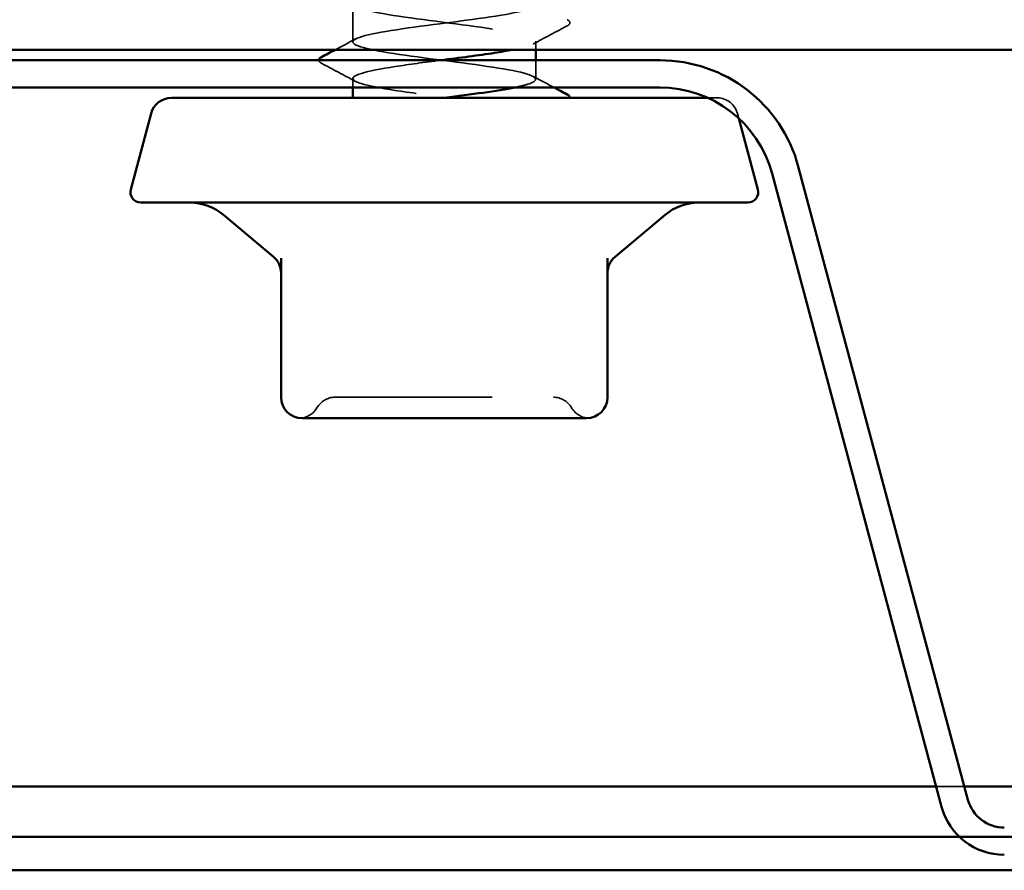
# Model space of a CAD drawing. Units: inches. Extents: x 0.6 to 33.4, y 0.6 to 21.4.
# Drawn here: x 9.4 to 10.1, y 3.1 to 3.6 of the extents above; entities that cross this region are included whole.
import ezdxf

# ---------------------------------------------------------------- set-up
doc = ezdxf.new("R2010")
doc.units = ezdxf.units.IN
doc.header["$LTSCALE"] = 2
doc.header["$MEASUREMENT"] = 0
doc.linetypes.add('DASHED', pattern=[0.2067, 0.1654, -0.0413])
doc.layers.add('Hidden (ANSI)', color=7, linetype='DASHED', lineweight=35)
doc.layers.add('Visible (ANSI)', color=7, linetype='Continuous', lineweight=50)

msp = doc.modelspace()

# ---------------------------------------------------------------- linework, layer by layer
at = {"layer": 'Hidden (ANSI)', "ltscale": 0.023028}
msp.add_line((9.641236, 3.587337), (9.641236, 3.611623), dxfattribs=at)
at = {"layer": 'Hidden (ANSI)', "ltscale": 0.005161}
msp.add_line((9.757903, 3.58229), (9.757903, 3.587814), dxfattribs=at)
at = {"layer": 'Hidden (ANSI)', "ltscale": 0.011419}
msp.add_line((9.757903, 3.563528), (9.757903, 3.575623), dxfattribs=at)
at = {"layer": 'Hidden (ANSI)', "ltscale": 0.005342}
msp.add_line((9.641236, 3.55829), (9.641236, 3.564004), dxfattribs=at)
at = {"layer": 'Hidden (ANSI)', "ltscale": 0.04316}
msp.add_line((9.873497, 3.551623), (9.867599, 3.551623), dxfattribs=at)
at = {"layer": 'Hidden (ANSI)', "ltscale": 0.003059}
msp.add_line((9.886376, 3.541741), (9.887234, 3.538537), dxfattribs=at)
at = {"layer": 'Hidden (ANSI)', "color": 5, "ltscale": 0.01699, "true_color": 0x0000ff}
msp.add_line((10.012994, 3.113023), (10.030939, 3.113023), dxfattribs=at)
at = {"layer": 'Hidden (ANSI)', "ltscale": 0.016522}
msp.add_arc((9.873497, 3.53829), 0.013333, 15, 90, dxfattribs=at)
at = {"layer": 'Hidden (ANSI)', "ltscale": 0.013197}
for centre, start, end in [((9.629994, 3.347623), 90, 150), ((9.769145, 3.347623), 30, 90)]:
    msp.add_arc(centre, 0.013333, start, end, dxfattribs=at)
at = {"layer": 'Hidden (ANSI)', "ltscale": 0.012243}
for centre, start, end in [((9.6069, 3.360956), 274.307185, 330), ((9.792239, 3.360956), 210, 265.692815)]:
    msp.add_arc(centre, 0.013333, start, end, dxfattribs=at)
at = {"layer": 'Hidden (ANSI)', "ltscale": 1.072022}
msp.add_open_spline([(9.744438, 3.55829), (9.747784, 3.558965), (9.750601, 3.55964), (9.752738, 3.560315), (9.761912, 3.563212), (9.758067, 3.566109), (9.743316, 3.569006), (9.728565, 3.571903), (9.703707, 3.5748), (9.682396, 3.577697), (9.661085, 3.580595), (9.644476, 3.583492), (9.641693, 3.586389), (9.638909, 3.589286), (9.650102, 3.592183), (9.669122, 3.59508), (9.688142, 3.597977), (9.713961, 3.600875), (9.732394, 3.603772), (9.750828, 3.606669), (9.760879, 3.609566), (9.757025, 3.612463), (9.753172, 3.61536), (9.735623, 3.618257), (9.714019, 3.621155), (9.692415, 3.624052), (9.667926, 3.626949), (9.654003, 3.629846), (9.640081, 3.632743), (9.637479, 3.63564), (9.647628, 3.638537), (9.657776, 3.641435), (9.680126, 3.644332), (9.702399, 3.647229), (9.724671, 3.650126), (9.745662, 3.653023), (9.753839, 3.65592), (9.762016, 3.658818), (9.756938, 3.661715), (9.741393, 3.664612), (9.725849, 3.667509), (9.70068, 3.670406), (9.679713, 3.673303), (9.658745, 3.6762), (9.643115, 3.679098), (9.641408, 3.681995), (9.6397, 3.684892), (9.652008, 3.687789), (9.671571, 3.690686), (9.691133, 3.693583), (9.716891, 3.69648), (9.734694, 3.699378), (9.752498, 3.702275), (9.761383, 3.705172), (9.756469, 3.708069), (9.751555, 3.710966), (9.733108, 3.713863), (9.711262, 3.71676), (9.689415, 3.719658), (9.665352, 3.722555), (9.65229, 3.725452), (9.639229, 3.728349), (9.637877, 3.731246), (9.648976, 3.734143), (9.660076, 3.73704), (9.683027, 3.739938), (9.705221, 3.742835), (9.727415, 3.745732), (9.747651, 3.748629), (9.754813, 3.751526), (9.761974, 3.754423), (9.755674, 3.75732), (9.739372, 3.760218), (9.723071, 3.763115), (9.697651, 3.766012), (9.677076, 3.768909), (9.656502, 3.771806), (9.641886, 3.774703), (9.641259, 3.7776), (9.640632, 3.780498), (9.654027, 3.783395), (9.674086, 3.786292), (9.694144, 3.789189), (9.71978, 3.792086), (9.736912, 3.794983), (9.754043, 3.79788), (9.761742, 3.800778), (9.755779, 3.803675), (9.749816, 3.806572), (9.730514, 3.809469), (9.708476, 3.812366), (9.686439, 3.815263), (9.662858, 3.81816), (9.650689, 3.821058), (9.638519, 3.823955), (9.63842, 3.826852), (9.650444, 3.829749), (9.662469, 3.832646), (9.685967, 3.835543), (9.70803, 3.838441), (9.730093, 3.841338), (9.749527, 3.844235), (9.755656, 3.847132), (9.761785, 3.850029), (9.754278, 3.852926), (9.737257, 3.855823), (9.720237, 3.858721), (9.694626, 3.861618), (9.674492, 3.864515), (9.654359, 3.867412), (9.640794, 3.870309), (9.641248, 3.873206), (9.641703, 3.876103), (9.656153, 3.879001), (9.67666, 3.881898), (9.697168, 3.884795), (9.722622, 3.887692), (9.739041, 3.890589), (9.75546, 3.893486), (9.761954, 3.896383), (9.754956, 3.899281), (9.747958, 3.902178), (9.727847, 3.905075), (9.70567, 3.907972), (9.683493, 3.910869), (9.660452, 3.913766), (9.649203, 3.916663), (9.637954, 3.919561), (9.639106, 3.922458), (9.652027, 3.925355), (9.664949, 3.928252), (9.688939, 3.931149), (9.710819, 3.934046), (9.7327, 3.936943), (9.751286, 3.939841), (9.756368, 3.942738), (9.76145, 3.945635), (9.752753, 3.948532), (9.735054, 3.951429), (9.717355, 3.954326), (9.691612, 3.957223), (9.671968, 3.960121), (9.652323, 3.963018), (9.639839, 3.965915), (9.641375, 3.968812), (9.64291, 3.971709), (9.658381, 3.974606), (9.679289, 3.977503), (9.700197, 3.980401), (9.72541, 3.983298), (9.741078, 3.986195), (9.756745, 3.989092), (9.76202, 3.991989), (9.754003, 3.994886), (9.745986, 3.997783), (9.725113, 4.000681), (9.702849, 4.003578), (9.680585, 4.006475), (9.658137, 4.009372), (9.647835, 4.012269), (9.637533, 4.015166), (9.639935, 4.018064), (9.653723, 4.020961), (9.66751, 4.023858), (9.691936, 4.026755), (9.713582, 4.029652), (9.735228, 4.032549), (9.752923, 4.035446), (9.756946, 4.038344), (9.760969, 4.041241), (9.751102, 4.044138), (9.732766, 4.047035), (9.714431, 4.049932), (9.688618, 4.052829), (9.669508, 4.055726), (9.650398, 4.058624), (9.639026, 4.061521), (9.641638, 4.064418), (9.64425, 4.067315), (9.660706, 4.070212), (9.681965, 4.073109), (9.703225, 4.076006), (9.728137, 4.078904), (9.743017, 4.081801), (9.757896, 4.084698), (9.761938, 4.087595), (9.752922, 4.090492), (9.743906, 4.093389), (9.722319, 4.096286), (9.700021, 4.099184), (9.677723, 4.102081), (9.655919, 4.104978), (9.646589, 4.107875), (9.637258, 4.110772), (9.640905, 4.113669), (9.655526, 4.116566), (9.670147, 4.119464), (9.69495, 4.122361), (9.716311, 4.125258), (9.737672, 4.128155), (9.754434, 4.131052), (9.757389, 4.133949), (9.760343, 4.136846), (9.749331, 4.139744), (9.730401, 4.142641), (9.711471, 4.145538), (9.685649, 4.148435), (9.667119, 4.151332), (9.648589, 4.154229), (9.638354, 4.157126), (9.642038, 4.160024), (9.645721, 4.162921), (9.663122, 4.165818), (9.684683, 4.168715), (9.706244, 4.171612), (9.730796, 4.174509), (9.744853, 4.177406), (9.75891, 4.180304), (9.76171, 4.183201), (9.751715, 4.186098), (9.74172, 4.188995), (9.719472, 4.191892), (9.697191, 4.194789), (9.674911, 4.197686), (9.653805, 4.200584), (9.645467, 4.203481), (9.63713, 4.206378), (9.642012, 4.209275), (9.657432, 4.212172), (9.672853, 4.215069), (9.697976, 4.217967), (9.719002, 4.220864), (9.740027, 4.223761), (9.755816, 4.226658), (9.757695, 4.229555), (9.759575, 4.232452), (9.747443, 4.235349), (9.727963, 4.238247), (9.708484, 4.241144), (9.682713, 4.244041), (9.664806, 4.246938), (9.646899, 4.249835), (9.637827, 4.252732), (9.642573, 4.255629), (9.647318, 4.258527), (9.665625, 4.261424), (9.687436, 4.264321), (9.709247, 4.267218), (9.733382, 4.270115), (9.746583, 4.273012), (9.759784, 4.275909), (9.761336, 4.278807), (9.750386, 4.281704), (9.739436, 4.284601), (9.716578, 4.287498), (9.694368, 4.290395), (9.672157, 4.293292), (9.651798, 4.296189), (9.644473, 4.299087), (9.637148, 4.301984), (9.643255, 4.304881), (9.659438, 4.307778), (9.675622, 4.310675), (9.701006, 4.313572), (9.721646, 4.316469), (9.742287, 4.319367), (9.757066, 4.322264), (9.757865, 4.325161), (9.758665, 4.328058), (9.745441, 4.330955), (9.725459, 4.333852), (9.705476, 4.336749), (9.679816, 4.339647), (9.662575, 4.342544), (9.645334, 4.345441), (9.637445, 4.348338), (9.643242, 4.351235), (9.649038, 4.354132), (9.668207, 4.357029), (9.690217, 4.359927), (9.712228, 4.362824), (9.735889, 4.365721), (9.748203, 4.368618), (9.760516, 4.371515), (9.760816, 4.374412), (9.748937, 4.377309), (9.737058, 4.380207), (9.713644, 4.383104), (9.691556, 4.386001), (9.669468, 4.388898), (9.649903, 4.391795), (9.643609, 4.394692), (9.637314, 4.39759), (9.64463, 4.400487), (9.661539, 4.403384), (9.678447, 4.406281), (9.704032, 4.409178), (9.724239, 4.412075), (9.744446, 4.414972), (9.75818, 4.41787), (9.757898, 4.420767), (9.757616, 4.423664), (9.743332, 4.426561), (9.722893, 4.429458), (9.702454, 4.432355), (9.676967, 4.435252), (9.660432, 4.43815), (9.643897, 4.441047), (9.637209, 4.443944), (9.644043, 4.446841), (9.650877, 4.449738), (9.670863, 4.452635), (9.693021, 4.455532), (9.715179, 4.45843), (9.73831, 4.461327), (9.749708, 4.464224), (9.761105, 4.467121), (9.760152, 4.470018), (9.747372, 4.472915), (9.734592, 4.475812), (9.710676, 4.47871), (9.688763, 4.481607), (9.66685, 4.484504), (9.648126, 4.487401), (9.642876, 4.490298), (9.637626, 4.493195), (9.646135, 4.496092), (9.663729, 4.49899), (9.681322, 4.501887), (9.707048, 4.504784), (9.726773, 4.507681), (9.746499, 4.510578), (9.759157, 4.513475), (9.757794, 4.516372), (9.756431, 4.51927), (9.74112, 4.522167), (9.720273, 4.525064), (9.699425, 4.527961), (9.67417, 4.530858), (9.65838, 4.533755), (9.64259, 4.536652), (9.63712, 4.53955), (9.644976, 4.542447), (9.652831, 4.545344), (9.673586, 4.548241), (9.69584, 4.551138), (9.718093, 4.554035), (9.74064, 4.556932), (9.751095, 4.55983), (9.761549, 4.562727), (9.759346, 4.565624), (9.745694, 4.568521), (9.732043, 4.571418), (9.707683, 4.574315), (9.685996, 4.577213), (9.664309, 4.58011), (9.646469, 4.583007), (9.642277, 4.585904), (9.638084, 4.588801), (9.647765, 4.591698), (9.666003, 4.594595), (9.68424, 4.597493), (9.710046, 4.60039), (9.729244, 4.603287), (9.748442, 4.606184), (9.759993, 4.609081), (9.757552, 4.611978), (9.755111, 4.614875), (9.73881, 4.617773), (9.717604, 4.62067), (9.696397, 4.623567), (9.671433, 4.626464), (9.656425, 4.629361), (9.641417, 4.632258), (9.637178, 4.635155), (9.646036, 4.638053), (9.654895, 4.64095), (9.676371, 4.643847), (9.698667, 4.646744), (9.720964, 4.649641), (9.742873, 4.652538), (9.75236, 4.655435), (9.761847, 4.658333), (9.758398, 4.66123), (9.743908, 4.664127), (9.729418, 4.667024), (9.70467, 4.669921), (9.683261, 4.672818), (9.661851, 4.675715), (9.644938, 4.678613), (9.641812, 4.68151), (9.638687, 4.684407), (9.649518, 4.687304), (9.668356, 4.690201), (9.687194, 4.693098), (9.713019, 4.695995), (9.731645, 4.698893), (9.75027, 4.70179), (9.760688, 4.704687), (9.757175, 4.707584), (9.753661, 4.710481), (9.736408, 4.713378), (9.714892, 4.716275), (9.693376, 4.719173), (9.668762, 4.72207), (9.654572, 4.724967), (9.640382, 4.727864), (9.637383, 4.730761), (9.647223, 4.733658), (9.657064, 4.736555), (9.67921, 4.739453), (9.701497, 4.74235), (9.723784, 4.745247), (9.745004, 4.748144), (9.753502, 4.751041), (9.761999, 4.753938), (9.757313, 4.756835), (9.742018, 4.759733), (9.726722, 4.76263), (9.701646, 4.765527), (9.680564, 4.768424), (9.659481, 4.771321), (9.643535, 4.774218), (9.641484, 4.777116), (9.639432, 4.780013), (9.651388, 4.78291), (9.670783, 4.785807), (9.690177, 4.788704), (9.715961, 4.791601), (9.73397, 4.794498), (9.751979, 4.797396), (9.761238, 4.800293), (9.756661, 4.80319), (9.752084, 4.806087), (9.733919, 4.808984), (9.712144, 4.811881), (9.690369, 4.814778), (9.666164, 4.817676), (9.652825, 4.820573), (9.639485, 4.82347), (9.637734, 4.826367), (9.648533, 4.829264), (9.659332, 4.832161), (9.682097, 4.835058), (9.704322, 4.837956), (9.726547, 4.840853), (9.747029, 4.84375), (9.754516, 4.846647), (9.762004, 4.849544), (9.756091, 4.852441), (9.740027, 4.855338), (9.723963, 4.858236), (9.698617, 4.861133), (9.677911, 4.86403), (9.657206, 4.866927), (9.642264, 4.869824), (9.641292, 4.872721), (9.64032, 4.875618), (9.653371, 4.878516), (9.673277, 4.881413), (9.693182, 4.88431), (9.718864, 4.887207), (9.736214, 4.890104), (9.753564, 4.893001), (9.761643, 4.895898), (9.756013, 4.898796), (9.750383, 4.901693), (9.731349, 4.90459), (9.709367, 4.907487), (9.687385, 4.910384), (9.663644, 4.913281), (9.651187, 4.916178), (9.63873, 4.919076), (9.638231, 4.921973), (9.649963, 4.92487), (9.661696, 4.927767), (9.685025, 4.930664), (9.707136, 4.933561), (9.729247, 4.936458), (9.748942, 4.939356), (9.755402, 4.942253), (9.761862, 4.94515), (9.754737, 4.948047), (9.737942, 4.950944), (9.721146, 4.953841), (9.695589, 4.956739), (9.67531, 4.959636), (9.655031, 4.962533), (9.641127, 4.96543), (9.641237, 4.968327), (9.641347, 4.971224), (9.655464, 4.974121), (9.675833, 4.977019), (9.696203, 4.979916), (9.721722, 4.982813), (9.738372, 4.98571), (9.744591, 4.986792), (9.749448, 4.987874), (9.752744, 4.988956)], degree=3, knots=[0.8796459, 0.8796459, 0.8796459, 0.8796459, 1.1468079, 1.1468079, 1.1468079, 2.2936157, 2.2936157, 2.2936157, 3.4404236, 3.4404236, 3.4404236, 4.5872315, 4.5872315, 4.5872315, 5.7340393, 5.7340393, 5.7340393, 6.8808472, 6.8808472, 6.8808472, 8.027655, 8.027655, 8.027655, 9.1744629, 9.1744629, 9.1744629, 10.3212708, 10.3212708, 10.3212708, 11.4680786, 11.4680786, 11.4680786, 12.6148865, 12.6148865, 12.6148865, 13.7616944, 13.7616944, 13.7616944, 14.9085022, 14.9085022, 14.9085022, 16.0553101, 16.0553101, 16.0553101, 17.2021179, 17.2021179, 17.2021179, 18.3489258, 18.3489258, 18.3489258, 19.4957337, 19.4957337, 19.4957337, 20.6425415, 20.6425415, 20.6425415, 21.7893494, 21.7893494, 21.7893494, 22.9361573, 22.9361573, 22.9361573, 24.0829651, 24.0829651, 24.0829651, 25.229773, 25.229773, 25.229773, 26.3765808, 26.3765808, 26.3765808, 27.5233887, 27.5233887, 27.5233887, 28.6701966, 28.6701966, 28.6701966, 29.8170044, 29.8170044, 29.8170044, 30.9638123, 30.9638123, 30.9638123, 32.1106202, 32.1106202, 32.1106202, 33.257428, 33.257428, 33.257428, 34.4042359, 34.4042359, 34.4042359, 35.5510437, 35.5510437, 35.5510437, 36.6978516, 36.6978516, 36.6978516, 37.8446595, 37.8446595, 37.8446595, 38.9914673, 38.9914673, 38.9914673, 40.1382752, 40.1382752, 40.1382752, 41.2850831, 41.2850831, 41.2850831, 42.4318909, 42.4318909, 42.4318909, 43.5786988, 43.5786988, 43.5786988, 44.7255066, 44.7255066, 44.7255066, 45.8723145, 45.8723145, 45.8723145, 47.0191224, 47.0191224, 47.0191224, 48.1659302, 48.1659302, 48.1659302, 49.3127381, 49.3127381, 49.3127381, 50.459546, 50.459546, 50.459546, 51.6063538, 51.6063538, 51.6063538, 52.7531617, 52.7531617, 52.7531617, 53.8999695, 53.8999695, 53.8999695, 55.0467774, 55.0467774, 55.0467774, 56.1935853, 56.1935853, 56.1935853, 57.3403931, 57.3403931, 57.3403931, 58.487201, 58.487201, 58.487201, 59.6340089, 59.6340089, 59.6340089, 60.7808167, 60.7808167, 60.7808167, 61.9276246, 61.9276246, 61.9276246, 63.0744324, 63.0744324, 63.0744324, 64.2212403, 64.2212403, 64.2212403, 65.3680482, 65.3680482, 65.3680482, 66.514856, 66.514856, 66.514856, 67.6616639, 67.6616639, 67.6616639, 68.8084718, 68.8084718, 68.8084718, 69.9552796, 69.9552796, 69.9552796, 71.1020875, 71.1020875, 71.1020875, 72.2488953, 72.2488953, 72.2488953, 73.3957032, 73.3957032, 73.3957032, 74.5425111, 74.5425111, 74.5425111, 75.6893189, 75.6893189, 75.6893189, 76.8361268, 76.8361268, 76.8361268, 77.9829347, 77.9829347, 77.9829347, 79.1297425, 79.1297425, 79.1297425, 80.2765504, 80.2765504, 80.2765504, 81.4233582, 81.4233582, 81.4233582, 82.5701661, 82.5701661, 82.5701661, 83.716974, 83.716974, 83.716974, 84.8637818, 84.8637818, 84.8637818, 86.0105897, 86.0105897, 86.0105897, 87.1573976, 87.1573976, 87.1573976, 88.3042054, 88.3042054, 88.3042054, 89.4510133, 89.4510133, 89.4510133, 90.5978211, 90.5978211, 90.5978211, 91.744629, 91.744629, 91.744629, 92.8914369, 92.8914369, 92.8914369, 94.0382447, 94.0382447, 94.0382447, 95.1850526, 95.1850526, 95.1850526, 96.3318605, 96.3318605, 96.3318605, 97.4786683, 97.4786683, 97.4786683, 98.6254762, 98.6254762, 98.6254762, 99.772284, 99.772284, 99.772284, 100.9190919, 100.9190919, 100.9190919, 102.0658998, 102.0658998, 102.0658998, 103.2127076, 103.2127076, 103.2127076, 104.3595155, 104.3595155, 104.3595155, 105.5063234, 105.5063234, 105.5063234, 106.6531312, 106.6531312, 106.6531312, 107.7999391, 107.7999391, 107.7999391, 108.9467469, 108.9467469, 108.9467469, 110.0935548, 110.0935548, 110.0935548, 111.2403627, 111.2403627, 111.2403627, 112.3871705, 112.3871705, 112.3871705, 113.5339784, 113.5339784, 113.5339784, 114.6807863, 114.6807863, 114.6807863, 115.8275941, 115.8275941, 115.8275941, 116.974402, 116.974402, 116.974402, 118.1212098, 118.1212098, 118.1212098, 119.2680177, 119.2680177, 119.2680177, 120.4148256, 120.4148256, 120.4148256, 121.5616334, 121.5616334, 121.5616334, 122.7084413, 122.7084413, 122.7084413, 123.8552492, 123.8552492, 123.8552492, 125.002057, 125.002057, 125.002057, 126.1488649, 126.1488649, 126.1488649, 127.2956727, 127.2956727, 127.2956727, 128.4424806, 128.4424806, 128.4424806, 129.5892885, 129.5892885, 129.5892885, 130.7360963, 130.7360963, 130.7360963, 131.8829042, 131.8829042, 131.8829042, 133.0297121, 133.0297121, 133.0297121, 134.1765199, 134.1765199, 134.1765199, 135.3233278, 135.3233278, 135.3233278, 136.4701356, 136.4701356, 136.4701356, 137.6169435, 137.6169435, 137.6169435, 138.7637514, 138.7637514, 138.7637514, 139.9105592, 139.9105592, 139.9105592, 141.0573671, 141.0573671, 141.0573671, 142.204175, 142.204175, 142.204175, 143.3509828, 143.3509828, 143.3509828, 144.4977907, 144.4977907, 144.4977907, 145.6445985, 145.6445985, 145.6445985, 146.7914064, 146.7914064, 146.7914064, 147.9382143, 147.9382143, 147.9382143, 149.0850221, 149.0850221, 149.0850221, 150.23183, 150.23183, 150.23183, 151.3786379, 151.3786379, 151.3786379, 152.5254457, 152.5254457, 152.5254457, 153.6722536, 153.6722536, 153.6722536, 154.8190614, 154.8190614, 154.8190614, 155.9658693, 155.9658693, 155.9658693, 157.1126772, 157.1126772, 157.1126772, 158.259485, 158.259485, 158.259485, 159.4062929, 159.4062929, 159.4062929, 160.5531008, 160.5531008, 160.5531008, 161.6999086, 161.6999086, 161.6999086, 162.8467165, 162.8467165, 162.8467165, 163.9935243, 163.9935243, 163.9935243, 165.1403322, 165.1403322, 165.1403322, 166.2871401, 166.2871401, 166.2871401, 167.4339479, 167.4339479, 167.4339479, 168.5807558, 168.5807558, 168.5807558, 169.7275637, 169.7275637, 169.7275637, 170.8743715, 170.8743715, 170.8743715, 172.0211794, 172.0211794, 172.0211794, 173.1679873, 173.1679873, 173.1679873, 174.3147951, 174.3147951, 174.3147951, 175.461603, 175.461603, 175.461603, 176.6084108, 176.6084108, 176.6084108, 177.7552187, 177.7552187, 177.7552187, 178.9020266, 178.9020266, 178.9020266, 180.0488344, 180.0488344, 180.0488344, 181.1956423, 181.1956423, 181.1956423, 182.3424502, 182.3424502, 182.3424502, 183.489258, 183.489258, 183.489258, 184.6360659, 184.6360659, 184.6360659, 185.7828737, 185.7828737, 185.7828737, 186.9296816, 186.9296816, 186.9296816, 188.0764895, 188.0764895, 188.0764895, 189.2232973, 189.2232973, 189.2232973, 189.6516653, 189.6516653, 189.6516653, 189.6516653], dxfattribs=at)
at = {"layer": 'Hidden (ANSI)', "ltscale": 0.24575}
msp.add_open_spline([(9.649183, 3.615623), (9.648464, 3.615439), (9.647792, 3.615255), (9.647169, 3.615071), (9.637371, 3.612174), (9.640424, 3.609277), (9.65465, 3.60638), (9.668876, 3.603482), (9.693507, 3.600585), (9.71501, 3.597688), (9.736514, 3.594791), (9.753727, 3.591894), (9.757194, 3.588997), (9.759869, 3.586761), (9.754247, 3.584525), (9.74297, 3.58229)], degree=3, knots=[-11.5233619, -11.5233619, -11.5233619, -11.5233619, -11.4505055, -11.4505055, -11.4505055, -10.3036976, -10.3036976, -10.3036976, -9.1568898, -9.1568898, -9.1568898, -8.0100819, -8.0100819, -8.0100819, -7.1251321, -7.1251321, -7.1251321, -7.1251321], dxfattribs=at)
at = {"layer": 'Hidden (ANSI)', "ltscale": 0.027706}
msp.add_open_spline([(9.777908, 3.601444), (9.778838, 3.600953), (9.779532, 3.600392), (9.779607, 3.598648), (9.778881, 3.59803), (9.777908, 3.597516)], degree=3, knots=[0, 0, 0, 0, 0.05425934, 0.05425934, 0.11103282, 0.11103282, 0.11103282, 0.11103282], dxfattribs=at)
at = {"layer": 'Hidden (ANSI)', "ltscale": 0.023355}
for points in [[(9.777908, 3.597516), (9.77065, 3.593681), (9.763398, 3.589834), (9.756162, 3.585957)], [(9.642977, 3.562148), (9.635742, 3.566024), (9.628489, 3.569871), (9.621231, 3.573707)]]:
    msp.add_open_spline(points, degree=3, dxfattribs=at)
at = {"layer": 'Hidden (ANSI)', "ltscale": 0.01388}
msp.add_open_spline([(9.630024, 3.58229), (9.634346, 3.584583), (9.638665, 3.586883), (9.642977, 3.589194)], degree=3, dxfattribs=at)
at = {"layer": 'Hidden (ANSI)', "ltscale": 0.013551}
msp.add_open_spline([(9.621231, 3.573707), (9.620301, 3.574198), (9.619608, 3.574759), (9.619571, 3.575615), (9.619571, 3.575619), (9.61957, 3.575623)], degree=3, knots=[0, 0, 0, 0, 0.054259337, 0.054259337, 0.054516584, 0.054516584, 0.054516584, 0.054516584], dxfattribs=at)
at = {"layer": 'Hidden (ANSI)', "ltscale": 0.176944}
msp.add_open_spline([(9.697372, 3.575623), (9.687101, 3.574287), (9.676931, 3.57295), (9.668252, 3.571614), (9.649439, 3.568717), (9.638658, 3.56582), (9.641829, 3.562922), (9.645001, 3.560025), (9.661956, 3.557128), (9.683378, 3.554231), (9.689806, 3.553362), (9.696555, 3.552492), (9.703232, 3.551623)], degree=3, knots=[-6.2454862, -6.2454862, -6.2454862, -6.2454862, -5.7164662, -5.7164662, -5.7164662, -4.5696583, -4.5696583, -4.5696583, -3.4228505, -3.4228505, -3.4228505, -3.0787608, -3.0787608, -3.0787608, -3.0787608], dxfattribs=at)
at = {"layer": 'Hidden (ANSI)', "ltscale": 0.014267}
msp.add_open_spline([(9.756162, 3.565384), (9.760594, 3.56301), (9.765032, 3.560646), (9.769474, 3.55829)], degree=3, dxfattribs=at)
at = {"layer": 'Hidden (ANSI)', "ltscale": 0.207988}
msp.add_open_spline([(9.629994, 3.360956), (9.629994, 3.360956), (9.631048, 3.360956), (9.636419, 3.360956), (9.64238, 3.360956), (9.657748, 3.360956), (9.667037, 3.360956), (9.689307, 3.360956), (9.702837, 3.360956), (9.727248, 3.360956), (9.738153, 3.360956), (9.755016, 3.360956), (9.761294, 3.360956), (9.767723, 3.360956), (9.769139, 3.360956), (9.769145, 3.360956)], degree=3, knots=[0, 0, 0, 0, 0.07952471, 0.07952471, 0.20676424, 0.20676424, 0.32745651, 0.32745651, 0.47530418, 0.47530418, 0.61139713, 0.61139713, 0.73693327, 0.73693327, 0.82777906, 0.82777906, 0.82777906, 0.82777906], dxfattribs=at)
at = {"layer": 'Visible (ANSI)', "color": 1, "true_color": 0xff0000}
msp.add_line((8.217018, 3.58229), (12.333685, 3.58229), dxfattribs=at)
at = {"layer": 'Visible (ANSI)'}
for p, q in [((9.757903, 3.575623), (9.757903, 3.58229)), ((9.641236, 3.551623), (9.641236, 3.55829)), ((9.867599, 3.551623), (9.525642, 3.551623)), ((9.512763, 3.541741), (9.499797, 3.493349)), ((9.887234, 3.538537), (9.899342, 3.493349)), ((9.892903, 3.484956), (9.506236, 3.484956)), ((9.590807, 3.450354), (9.558864, 3.477158)), ((9.808332, 3.450354), (9.840276, 3.477158)), ((9.59557, 3.449494), (9.59557, 3.360956)), ((9.80357, 3.360956), (9.80357, 3.449494)), ((9.608903, 3.347623), (9.637642, 3.347623)), ((9.670831, 3.347623), (9.69957, 3.347623)), ((9.69957, 3.347623), (9.728308, 3.347623)), ((9.761498, 3.347623), (9.790236, 3.347623))]:
    msp.add_line(p, q, dxfattribs=at)
at = {"layer": 'Visible (ANSI)', "color": 96, "true_color": 0x008000}
for p, q in [((9.393685, 3.575623), (9.836903, 3.575623)), ((9.393685, 3.55829), (9.836903, 3.55829)), ((9.925124, 3.507929), (10.033193, 3.104611)), ((9.908381, 3.503442), (10.01645, 3.100125))]:
    msp.add_line(p, q, dxfattribs=at)
at = {"layer": 'Visible (ANSI)', "color": 5, "true_color": 0x0000ff}
for p, q in [((1.073892, 3.113023), (10.012994, 3.113023)), ((10.030939, 3.113023), (10.357685, 3.113023)), ((1.073892, 3.080956), (14.887685, 3.080956)), ((14.887685, 3.059623), (1.073892, 3.059623))]:
    msp.add_line(p, q, dxfattribs=at)
at = {"layer": 'Visible (ANSI)', "color": 96, "true_color": 0x008000}
for centre, radius, start, end in [((9.836903, 3.48429), 0.091333, 15, 90), ((9.836903, 3.48429), 0.074, 15, 90), ((10.056375, 3.110823), 0.041333, 195, 270), ((10.056375, 3.110823), 0.024, 195, 270)]:
    msp.add_arc(centre, radius, start, end, dxfattribs=at)
at = {"layer": 'Visible (ANSI)'}
for centre, radius, start, end in [((9.525642, 3.53829), 0.013333, 90, 165), ((9.506236, 3.491623), 0.006667, 165, 270), ((9.892903, 3.491623), 0.006667, 270, 15), ((9.537437, 3.451623), 0.033333, 50, 90), ((9.861702, 3.451623), 0.033333, 90, 130), ((9.582236, 3.44014), 0.013333, 0, 50), ((9.816903, 3.44014), 0.013333, 130, 180), ((9.608903, 3.360956), 0.013333, 180, 270), ((9.790236, 3.360956), 0.013333, 270, 0)]:
    msp.add_arc(centre, radius, start, end, dxfattribs=at)
for points in [[(9.621231, 3.577635), (9.624163, 3.579184), (9.627094, 3.580735), (9.630024, 3.58229)], [(9.61957, 3.575623), (9.619539, 3.576508), (9.620263, 3.577123), (9.621231, 3.577635)], [(9.69957, 3.551623), (9.716674, 3.553845), (9.733423, 3.556068), (9.744438, 3.55829)], [(9.769474, 3.55829), (9.772284, 3.556799), (9.775096, 3.555311), (9.777908, 3.553825)], [(9.777908, 3.553825), (9.778946, 3.553277), (9.779711, 3.552556), (9.779549, 3.551623)]]:
    msp.add_open_spline(points, degree=3, dxfattribs=at)
for points, knots in [([(9.74297, 3.58229), (9.739633, 3.581628), (9.735801, 3.580967), (9.731542, 3.580305), (9.721495, 3.578745), (9.709365, 3.577184), (9.697372, 3.575623)], [-7.12513214, -7.12513214, -7.12513214, -7.12513214, -6.86327406, -6.86327406, -6.86327406, -6.2454862, -6.2454862, -6.2454862, -6.2454862]), ([(9.670831, 3.347623), (9.670738, 3.347623), (9.670644, 3.347623), (9.664823, 3.347625), (9.659202, 3.347661), (9.648269, 3.347661), (9.642976, 3.347625), (9.637807, 3.347623), (9.637724, 3.347623), (9.637642, 3.347623)], [-0.00116807, -0.00116807, -0.00116807, -0.00116807, 0, 0, 0.07173611, 0.07173611, 0.14347223, 0.14347223, 0.1446403, 0.1446403, 0.1446403, 0.1446403]), ([(9.761498, 3.347623), (9.761415, 3.347623), (9.761332, 3.347623), (9.756164, 3.347625), (9.75087, 3.347661), (9.739937, 3.347661), (9.734316, 3.347625), (9.728495, 3.347623), (9.728402, 3.347623), (9.728308, 3.347623)], [-0.00116807, -0.00116807, -0.00116807, -0.00116807, 0, 0, 0.07173611, 0.07173611, 0.14347223, 0.14347223, 0.1446403, 0.1446403, 0.1446403, 0.1446403])]:
    msp.add_open_spline(points, degree=3, knots=knots, dxfattribs=at)

doc.saveas('drawing.dxf')
